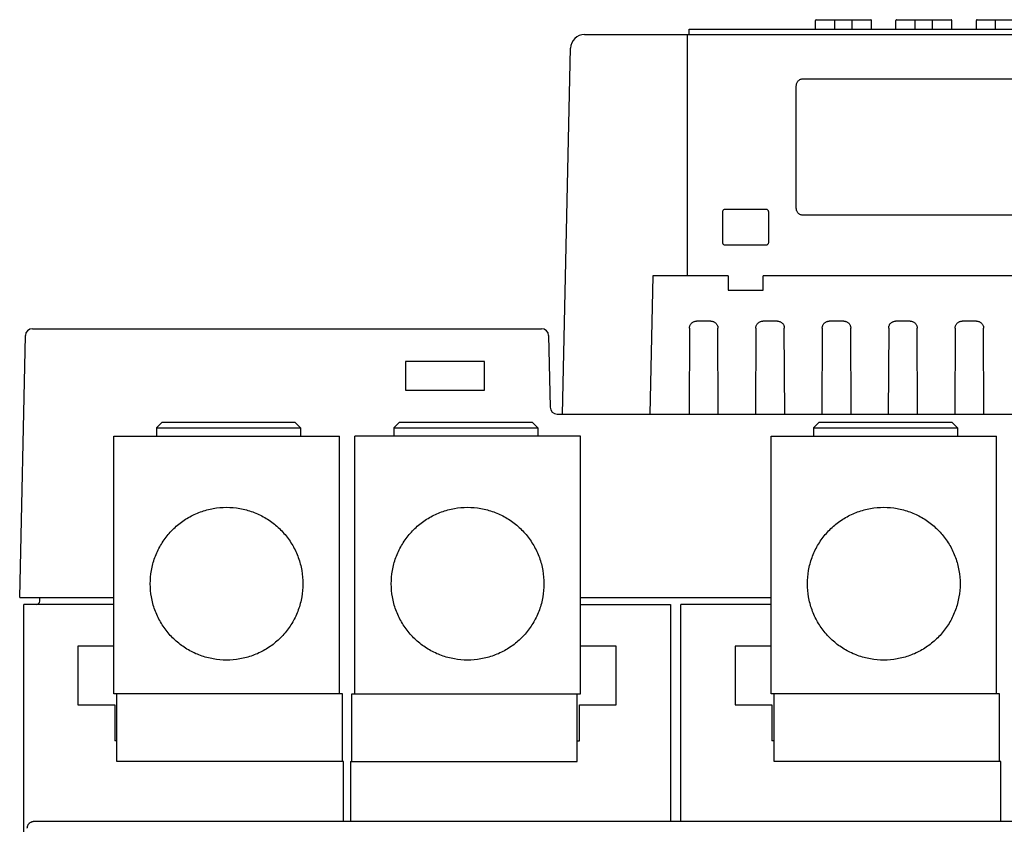
# Model space of a CAD drawing. Units: inches. Extents: x 0 to 177, y 0 to 137.
# Drawn here: x 146 to 151, y 68 to 72 of the extents above; entities that cross this region are included whole.
import ezdxf

# ---------------------------------------------------------------- set-up
doc = ezdxf.new("R2010")
doc.units = ezdxf.units.IN
doc.header["$LTSCALE"] = 1.21
doc.header["$MEASUREMENT"] = 0
doc.layers.get('0').update_dxf_attribs({"linetype": 'CONTINUOUS'})

# ---------------------------------------------------------------- blocks, each defined once
blk = doc.blocks.new('PF-317A_480A - End')
at = {"color": 7, "linetype": 'Continuous'}
for p, q in [((-1.0706, 10.9942), (-1.0706, 11.0441)), ((-1.0667, 11.0481), (-0.7574, 11.0481)), ((-0.9616, 10.9942), (-0.9616, 11.0481)), ((-0.8624, 10.9942), (-0.8624, 11.0481)), ((-0.7534, 10.9942), (-0.7534, 11.0441)), ((-0.6146, 10.9942), (-0.6146, 11.0441)), ((-0.6107, 11.0481), (-0.3014, 11.0481)), ((-0.5056, 10.9942), (-0.5056, 11.0481)), ((-0.4064, 10.9942), (-0.4064, 11.0481)), ((-0.2974, 10.9942), (-0.2974, 11.0441)), ((-0.1586, 10.9942), (-0.1586, 11.0441)), ((-0.1546, 11.0481), (0.1546, 11.0481)), ((-0.0496, 10.9942), (-0.0496, 11.0481)), ((-2.3809, 10.964), (2.3809, 10.964)), ((-1.7978, 9.596), (-1.7978, 10.964)), ((-1.7877, 10.964), (-1.7877, 10.9942)), ((-1.7877, 10.9942), (1.7877, 10.9942)), ((-2.5054, 8.8128), (-2.4602, 10.8864)), ((-1.1797, 9.979), (-1.1797, 10.6741)), ((-1.1406, 10.7132), (1.1406, 10.7132)), ((-1.596, 9.783), (-1.596, 9.9612)), ((-1.5824, 9.9748), (-1.3519, 9.9748)), ((-1.3383, 9.9612), (-1.3383, 9.783)), ((1.1406, 9.94), (-1.1406, 9.94)), ((-1.3519, 9.7694), (-1.5824, 9.7694)), ((-1.9927, 9.596), (-2.0098, 8.8128)), ((-1.5663, 9.596), (-1.9926, 9.596)), ((-1.5663, 9.596), (-1.5663, 9.5156)), ((-1.368, 9.5156), (-1.368, 9.596)), ((1.368, 9.596), (-1.368, 9.596)), ((-1.5663, 9.5156), (-1.368, 9.5156)), ((-1.6636, 9.3394), (-1.7465, 9.3394)), ((-1.2869, 9.3394), (-1.3698, 9.3394)), ((-0.9102, 9.3394), (-0.9931, 9.3394)), ((-0.5335, 9.3394), (-0.6164, 9.3394)), ((-0.1568, 9.3394), (-0.2397, 9.3394)), ((-5.5126, 9.2966), (-2.6244, 9.2966)), ((-1.7857, 9.3005), (-1.788, 8.8128)), ((-1.6221, 8.8128), (-1.6244, 9.3005)), ((-1.409, 9.3005), (-1.4113, 8.8128)), ((-1.2454, 8.8128), (-1.2477, 9.3005)), ((-1.0323, 9.3005), (-1.0346, 8.8128)), ((-0.8687, 8.8128), (-0.871, 9.3005)), ((-0.6556, 9.3005), (-0.6579, 8.8128)), ((-0.492, 8.8128), (-0.4943, 9.3005)), ((-0.2789, 9.3005), (-0.2812, 8.8128)), ((-0.1153, 8.8128), (-0.1176, 9.3005)), ((-5.5846, 7.7739), (-5.5522, 9.2578)), ((-2.5848, 9.2578), (-2.5756, 8.8516)), ((-3.397, 9.1112), (-3.3969, 8.9492)), ((-2.9475, 9.1112), (-3.397, 9.1112)), ((-2.9475, 8.9492), (-2.9475, 9.1112)), ((-3.3969, 8.9492), (-2.9475, 8.9492)), ((-2.5359, 8.8128), (2.5359, 8.8128)), ((-4.7774, 8.7664), (-4.8091, 8.7347)), ((-4.8091, 8.7347), (-4.8091, 8.6871)), ((-4.8091, 8.7347), (-3.9923, 8.7347)), ((-4.7774, 8.7664), (-4.024, 8.7664)), ((-4.024, 8.7664), (-3.9923, 8.7347)), ((-3.9923, 8.7347), (-3.9923, 8.6871)), ((-3.4311, 8.7664), (-3.4628, 8.7347)), ((-3.4628, 8.7347), (-3.4628, 8.6871)), ((-3.4628, 8.7347), (-2.646, 8.7347)), ((-3.4311, 8.7664), (-2.6777, 8.7664)), ((-2.6777, 8.7664), (-2.646, 8.7347)), ((-2.646, 8.7347), (-2.646, 8.6871)), ((-1.0501, 8.7664), (-1.0818, 8.7347)), ((-1.0818, 8.7347), (-1.0818, 8.6871)), ((-1.0818, 8.7347), (-0.2649, 8.7347)), ((-1.05, 8.7664), (-0.2967, 8.7664)), ((-0.2967, 8.7664), (-0.2649, 8.7347)), ((-0.2649, 8.7347), (-0.2649, 8.6871)), ((-5.0506, 7.2267), (-5.0506, 8.6871)), ((-5.0506, 8.6871), (-3.7716, 8.6871)), ((-3.7716, 7.2267), (-3.7716, 8.6871)), ((-3.6835, 7.2267), (-3.6835, 8.6871)), ((-2.4045, 8.6871), (-3.6835, 8.6871)), ((-2.4045, 7.2267), (-2.4045, 8.6871)), ((-1.3232, 7.2267), (-1.3232, 8.6871)), ((-1.3232, 8.6871), (-0.0442, 8.6871)), ((-0.0442, 7.2267), (-0.0442, 8.6871)), ((-5.5846, 7.7739), (-5.0506, 7.7739)), ((-5.4711, 7.7531), (-5.47, 7.7739)), ((-2.4045, 7.7739), (-1.3232, 7.7739)), ((-5.5613, 1.2312), (-5.5613, 7.7343)), ((-5.0506, 7.7343), (-5.5613, 7.7343)), ((-2.4045, 7.7343), (-1.8934, 7.7343)), ((-1.8934, 7.7343), (-1.8934, 6.505)), ((-1.8339, 6.505), (-1.8339, 7.7343)), ((-1.3232, 7.7343), (-1.8339, 7.7343)), ((-5.254, 7.4974), (-5.254, 7.1656)), ((-5.0506, 7.4974), (-5.254, 7.4974)), ((-2.2007, 7.4974), (-2.4045, 7.4974)), ((-2.2007, 7.1656), (-2.2007, 7.4974)), ((-1.5266, 7.4974), (-1.5266, 7.1656)), ((-1.3232, 7.4974), (-1.5266, 7.4974)), ((-3.7538, 7.2267), (-5.0506, 7.2267)), ((-5.0328, 6.8441), (-5.0328, 7.2267)), ((-3.7538, 6.8441), (-3.7538, 7.2267)), ((-3.7013, 6.8441), (-3.7013, 7.2267)), ((-3.7013, 7.2267), (-2.4045, 7.2267)), ((-2.4223, 6.8441), (-2.4223, 7.2267)), ((-0.0265, 7.2267), (-1.3232, 7.2267)), ((-1.3055, 6.8441), (-1.3055, 7.2267)), ((-0.0265, 6.8441), (-0.0265, 7.2267)), ((-5.254, 7.1656), (-5.0458, 7.1656)), ((-5.0458, 7.1656), (-5.0458, 6.9607)), ((-2.4089, 6.9607), (-2.4089, 7.1656)), ((-2.4089, 7.1656), (-2.2007, 7.1656)), ((-1.5266, 7.1656), (-1.3185, 7.1656)), ((-1.3185, 7.1656), (-1.3185, 6.9607)), ((-5.0328, 6.9605), (-5.0458, 6.9607)), ((-2.4223, 6.9605), (-2.4089, 6.9607)), ((-1.3055, 6.9605), (-1.3185, 6.9607)), ((-3.7472, 6.8441), (-5.0328, 6.8441)), ((-3.7472, 6.505), (-3.7472, 6.8441)), ((-3.7075, 6.8441), (-3.7075, 6.505)), ((-3.7075, 6.8441), (-2.4223, 6.8441)), ((-0.0198, 6.8441), (-1.3055, 6.8441)), ((-0.0198, 6.505), (-0.0198, 6.8441)), ((-5.5018, 6.505), (5.5217, 6.505))]:
    blk.add_line(p, q, dxfattribs=at)
for centre, radius, start, end in [((-1.0667, 11.0441), 0.00397, 90, 180), ((-0.7574, 11.0441), 0.00397, 0, 90), ((-0.6107, 11.0441), 0.00397, 90, 180), ((-0.3014, 11.0441), 0.00397, 0, 90), ((-0.1546, 11.0441), 0.00397, 90, 180), ((-2.3809, 10.8847), 0.0793, 90, 178.75), ((-5.5126, 9.2569), 0.0397, 90, 178.75), ((-2.6244, 9.2569), 0.0397, 1.3, 90), ((-2.5359, 8.8525), 0.0397, 181.3, 270), ((-5.4909, 7.7541), 0.0198, 270, 357)]:
    blk.add_arc(centre, radius, start, end, dxfattribs=at)
for points, start_tangent, end_tangent in [([(-1.1797, 10.6741), (-1.1789, 10.6818), (-1.1767, 10.6891), (-1.1732, 10.6959), (-1.1683, 10.7018), (-1.1624, 10.7067), (-1.1556, 10.7103), (-1.1482, 10.7124), (-1.1406, 10.7132)], (0, 1), (1, 0)), ([(-1.596, 9.9612), (-1.595, 9.9664), (-1.592, 9.9709), (-1.5876, 9.9738), (-1.5824, 9.9748)], (0, 1), (1, 0)), ([(-1.3519, 9.9748), (-1.3467, 9.9738), (-1.3423, 9.9709), (-1.3393, 9.9664), (-1.3383, 9.9612)], (1, 0), (0, -1)), ([(-1.1406, 9.94), (-1.1482, 9.9407), (-1.1556, 9.9429), (-1.1624, 9.9465), (-1.1683, 9.9513), (-1.1732, 9.9573), (-1.1767, 9.964), (-1.1789, 9.9714), (-1.1797, 9.979)], (-1, 0), (0, 1)), ([(-1.5824, 9.7694), (-1.5876, 9.7704), (-1.592, 9.7733), (-1.595, 9.7777), (-1.596, 9.783)], (-1, 0), (0, 1)), ([(-1.3383, 9.783), (-1.3393, 9.7777), (-1.3423, 9.7733), (-1.3467, 9.7704), (-1.3519, 9.7694)], (0, -1), (-1, 0)), ([(-1.7857, 9.3005), (-1.7851, 9.3074), (-1.7833, 9.3139), (-1.7805, 9.3201), (-1.7766, 9.3256), (-1.7718, 9.3303), (-1.7662, 9.3342), (-1.76, 9.337), (-1.7534, 9.3388), (-1.7465, 9.3394)], (0.004617, 0.999989), (1, 0)), ([(-1.6636, 9.3394), (-1.6567, 9.3388), (-1.6501, 9.337), (-1.6439, 9.3342), (-1.6384, 9.3303), (-1.6336, 9.3256), (-1.6297, 9.3201), (-1.6268, 9.3139), (-1.625, 9.3074), (-1.6244, 9.3005)], (1, 0), (0.004617, -0.999989)), ([(-1.409, 9.3005), (-1.4084, 9.3074), (-1.4066, 9.3139), (-1.4038, 9.3201), (-1.3999, 9.3256), (-1.3951, 9.3303), (-1.3895, 9.3342), (-1.3833, 9.337), (-1.3767, 9.3388), (-1.3698, 9.3394)], (0.004617, 0.999989), (1, 0)), ([(-1.2869, 9.3394), (-1.28, 9.3388), (-1.2734, 9.337), (-1.2672, 9.3342), (-1.2617, 9.3303), (-1.2569, 9.3256), (-1.253, 9.3201), (-1.2501, 9.3139), (-1.2483, 9.3074), (-1.2477, 9.3005)], (1, 0), (0.004617, -0.999989)), ([(-1.0323, 9.3005), (-1.0317, 9.3074), (-1.0299, 9.3139), (-1.0271, 9.3201), (-1.0232, 9.3256), (-1.0184, 9.3303), (-1.0128, 9.3342), (-1.0066, 9.337), (-1, 9.3388), (-0.9931, 9.3394)], (0.004617, 0.999989), (1, 0)), ([(-0.9102, 9.3394), (-0.9033, 9.3388), (-0.8967, 9.337), (-0.8905, 9.3342), (-0.885, 9.3303), (-0.8802, 9.3256), (-0.8763, 9.3201), (-0.8734, 9.3139), (-0.8716, 9.3074), (-0.871, 9.3005)], (1, 0), (0.004617, -0.999989)), ([(-0.6556, 9.3005), (-0.655, 9.3074), (-0.6532, 9.3139), (-0.6504, 9.3201), (-0.6465, 9.3256), (-0.6417, 9.3303), (-0.6361, 9.3342), (-0.6299, 9.337), (-0.6233, 9.3388), (-0.6164, 9.3394)], (0.004617, 0.999989), (1, 0)), ([(-0.5335, 9.3394), (-0.5266, 9.3388), (-0.52, 9.337), (-0.5138, 9.3342), (-0.5082, 9.3303), (-0.5035, 9.3256), (-0.4996, 9.3201), (-0.4967, 9.3139), (-0.4949, 9.3074), (-0.4943, 9.3005)], (1, 0), (0.004617, -0.999989)), ([(-0.2789, 9.3005), (-0.2783, 9.3074), (-0.2765, 9.3139), (-0.2737, 9.3201), (-0.2698, 9.3256), (-0.265, 9.3303), (-0.2594, 9.3342), (-0.2532, 9.337), (-0.2466, 9.3388), (-0.2397, 9.3394)], (0.004617, 0.999989), (1, 0)), ([(-0.1568, 9.3394), (-0.1499, 9.3388), (-0.1433, 9.337), (-0.1371, 9.3342), (-0.1315, 9.3303), (-0.1268, 9.3256), (-0.1229, 9.3201), (-0.12, 9.3139), (-0.1182, 9.3074), (-0.1176, 9.3005)], (1, 0), (0.004617, -0.999989)), ([(-4.844, 7.8512), (-4.8375, 7.9264), (-4.8179, 7.9993), (-4.786, 8.0677), (-4.7427, 8.1296), (-4.6894, 8.1829), (-4.6276, 8.2262), (-4.5592, 8.2581), (-4.4863, 8.2777), (-4.4111, 8.2843)], (0, 1), (1, 0)), ([(-4.4111, 8.2843), (-4.3359, 8.2777), (-4.263, 8.2581), (-4.1946, 8.2262), (-4.1328, 8.1829), (-4.0794, 8.1296), (-4.0362, 8.0677), (-4.0043, 7.9993), (-3.9847, 7.9264), (-3.9782, 7.8512)], (1, 0), (0, -1)), ([(-3.477, 7.8512), (-3.4704, 7.9264), (-3.4509, 7.9993), (-3.419, 8.0677), (-3.3757, 8.1296), (-3.3223, 8.1829), (-3.2605, 8.2262), (-3.1921, 8.2581), (-3.1192, 8.2777), (-3.044, 8.2843)], (0, 1), (1, 0)), ([(-3.044, 8.2843), (-2.9688, 8.2777), (-2.8959, 8.2581), (-2.8275, 8.2262), (-2.7657, 8.1829), (-2.7124, 8.1296), (-2.6691, 8.0677), (-2.6372, 7.9993), (-2.6177, 7.9264), (-2.6111, 7.8512)], (1, 0), (0, -1)), ([(-1.1167, 7.8512), (-1.1101, 7.9264), (-1.0906, 7.9993), (-1.0587, 8.0677), (-1.0154, 8.1296), (-0.962, 8.1829), (-0.9002, 8.2262), (-0.8318, 8.2581), (-0.7589, 8.2777), (-0.6837, 8.2843)], (0, 1), (1, 0)), ([(-0.6837, 8.2843), (-0.6086, 8.2777), (-0.5357, 8.2581), (-0.4673, 8.2262), (-0.4054, 8.1829), (-0.3521, 8.1296), (-0.3088, 8.0677), (-0.2769, 7.9993), (-0.2574, 7.9264), (-0.2508, 7.8512)], (1, 0), (0, -1)), ([(-4.4111, 7.4182), (-4.4863, 7.4248), (-4.5592, 7.4443), (-4.6276, 7.4762), (-4.6894, 7.5195), (-4.7427, 7.5729), (-4.786, 7.6347), (-4.8179, 7.7031), (-4.8375, 7.7761), (-4.844, 7.8512)], (-1, 0), (0, 1)), ([(-3.9782, 7.8512), (-3.9847, 7.7761), (-4.0043, 7.7031), (-4.0362, 7.6347), (-4.0794, 7.5729), (-4.1328, 7.5195), (-4.1946, 7.4762), (-4.263, 7.4443), (-4.3359, 7.4248), (-4.4111, 7.4182)], (0, -1), (-1, 0)), ([(-3.044, 7.4182), (-3.1192, 7.4248), (-3.1921, 7.4443), (-3.2605, 7.4762), (-3.3223, 7.5195), (-3.3757, 7.5729), (-3.419, 7.6347), (-3.4509, 7.7031), (-3.4704, 7.7761), (-3.477, 7.8512)], (-1, 0), (0, 1)), ([(-2.6111, 7.8512), (-2.6177, 7.7761), (-2.6372, 7.7031), (-2.6691, 7.6347), (-2.7124, 7.5729), (-2.7657, 7.5195), (-2.8275, 7.4762), (-2.8959, 7.4443), (-2.9688, 7.4248), (-3.044, 7.4182)], (0, -1), (-1, 0)), ([(-0.6837, 7.4182), (-0.7589, 7.4248), (-0.8318, 7.4443), (-0.9002, 7.4762), (-0.962, 7.5195), (-1.0154, 7.5729), (-1.0587, 7.6347), (-1.0906, 7.7031), (-1.1101, 7.7761), (-1.1167, 7.8512)], (-1, 0), (0, 1)), ([(-0.2508, 7.8512), (-0.2574, 7.7761), (-0.2769, 7.7031), (-0.3088, 7.6347), (-0.3521, 7.5729), (-0.4054, 7.5195), (-0.4673, 7.4762), (-0.5357, 7.4443), (-0.6086, 7.4248), (-0.6837, 7.4182)], (0, -1), (-1, 0)), ([(-5.5415, 6.4654), (-5.5412, 6.4702), (-5.5403, 6.4749), (-5.5389, 6.4794), (-5.5369, 6.4838), (-5.5345, 6.4879), (-5.5315, 6.4917), (-5.5281, 6.4951), (-5.5243, 6.498), (-5.5203, 6.5005), (-5.5159, 6.5025), (-5.5113, 6.5039), (-5.5066, 6.5047), (-5.5018, 6.505)], (0, 1), (1, 0))]:
    blk.add_spline(points, degree=3, dxfattribs=dict(at, start_tangent=start_tangent, end_tangent=end_tangent))

msp = doc.modelspace()

# ---------------------------------------------------------------- block references
msp.add_blockref('PF-317A_480A - End', (151.4176, 61.3645))

doc.saveas('drawing.dxf')
